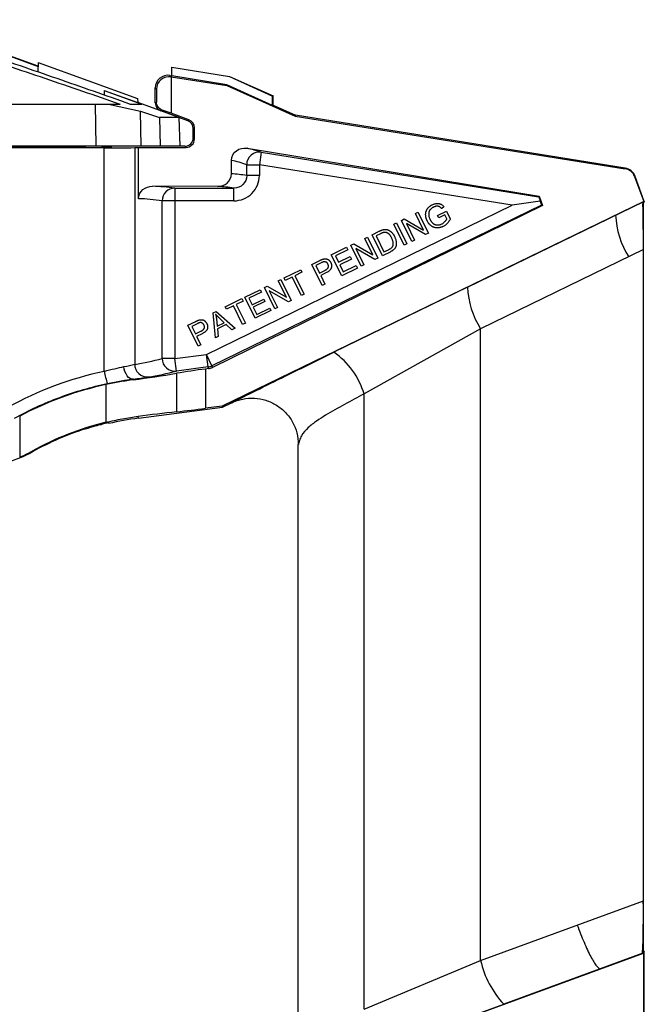
# Model space of a CAD drawing. Units: inches. Extents: x -1.1 to 1.1, y -1.1 to 1.38.
# Drawn here: x 0.36 to 1.1, y 0.16 to 1.33 of the extents above; entities that cross this region are included whole.
import ezdxf

# ---------------------------------------------------------------- set-up
doc = ezdxf.new("R2010")
doc.units = ezdxf.units.IN
doc.header["$MEASUREMENT"] = 0

msp = doc.modelspace()

# ---------------------------------------------------------------- linework, layer by layer
at = {"color": 7, "linetype": 'Continuous', "lineweight": 25}
for p, q in [((0.2293, 1.3297), (0.3816, 1.2743)), ((0.3816, 1.2745), (0.23, 1.3297)), ((0.3817, 1.2791), (0.3813, 1.2677)), ((0.3817, 1.2791), (0.4995, 1.2362)), ((0.54, 1.2633), (0.54, 1.2734)), ((0.54, 1.2734), (0.6083, 1.2622)), ((0.54, 1.2734), (0.6084, 1.2624)), ((0.5379, 1.2636), (0.5393, 1.2619)), ((0.5379, 1.2636), (0.54, 1.2633)), ((0.5393, 1.2619), (0.6051, 1.2515)), ((0.5394, 1.2619), (0.5394, 1.2187)), ((0.6054, 1.2525), (0.54, 1.2633)), ((0.6084, 1.2624), (0.6083, 1.2622)), ((0.6083, 1.2622), (0.6595, 1.239)), ((0.6084, 1.2624), (0.66, 1.2393)), ((0.6054, 1.2525), (0.6051, 1.2515)), ((0.6051, 1.2515), (0.6863, 1.2153)), ((0.6595, 1.228), (0.6054, 1.2525)), ((0.4599, 1.2459), (0.5044, 1.2297)), ((0.4599, 1.2459), (0.4999, 1.2315)), ((0.4599, 1.2459), (0.4599, 1.2403)), ((0.5218, 1.2473), (0.5205, 1.2488)), ((0.5205, 1.231), (0.5205, 1.2488)), ((0.5218, 1.2473), (0.5218, 1.2319)), ((0.66, 1.2393), (0.6595, 1.239)), ((0.6595, 1.228), (0.6595, 1.239)), ((0.66, 1.2284), (0.66, 1.2393)), ((-0.5047, 1.2297), (0.4787, 1.2297)), ((0.4504, 1.1797), (0.4497, 1.2297)), ((0.465, 1.2297), (0.5031, 1.2214)), ((0.4903, 1.2297), (0.5044, 1.2297)), ((0.4995, 1.2362), (0.4999, 1.2315)), ((0.5488, 1.2137), (0.4999, 1.2315)), ((0.5205, 1.231), (0.5218, 1.2319)), ((0.66, 1.2284), (0.6595, 1.228)), ((0.66, 1.2284), (0.6866, 1.2165)), ((0.5037, 1.1797), (0.5031, 1.2214)), ((0.5031, 1.2214), (0.5253, 1.2137)), ((0.5285, 1.2226), (0.5271, 1.2216)), ((0.5589, 1.21), (0.5271, 1.2216)), ((0.5394, 1.2187), (0.5285, 1.2226)), ((0.5604, 1.211), (0.5394, 1.2187)), ((0.6866, 1.2165), (0.6863, 1.2153)), ((0.6863, 1.2153), (1.0773, 1.1531)), ((1.0774, 1.1537), (0.6866, 1.2165)), ((0.5488, 1.2137), (0.5253, 1.2137)), ((0.5253, 1.2137), (0.5262, 1.1797)), ((0.55, 1.1797), (0.5488, 1.2137)), ((0.5589, 1.21), (0.5604, 1.211)), ((0.5669, 1.2016), (0.5655, 1.2006)), ((0.5655, 1.1897), (0.5655, 1.2006)), ((0.5669, 1.1883), (0.5669, 1.2016)), ((0.5555, 1.1797), (-0.5555, 1.1797)), ((0.4683, 1.1797), (0.4683, 1.1787)), ((0.5569, 1.1783), (0.5555, 1.1797)), ((0.5655, 1.1897), (0.5669, 1.1883)), ((0.438, 1.1782), (0.3095, 1.1782)), ((0.4601, 1.1778), (0.3117, 1.1778)), ((0.4594, 1.1784), (0.4683, 1.1787)), ((0.4601, 0.9128), (0.4601, 1.1778)), ((0.4962, 1.1781), (0.5005, 1.1782)), ((0.4962, 1.1781), (0.4962, 0.9211)), ((0.5005, 1.1782), (0.5569, 1.1783)), ((0.5005, 1.1174), (0.5005, 1.1782)), ((0.6292, 1.1773), (0.9755, 1.1206)), ((0.6461, 1.1726), (0.6438, 1.1578)), ((0.6461, 1.1726), (0.9748, 1.1198)), ((0.6107, 1.1469), (0.6107, 1.1628)), ((0.6288, 1.1449), (0.6288, 1.1578)), ((0.6288, 1.1578), (0.6438, 1.1578)), ((0.9434, 1.1097), (0.6438, 1.1578)), ((0.6438, 1.1578), (0.6438, 1.1449)), ((0.6438, 1.1449), (0.6288, 1.1449)), ((1.0773, 1.1531), (1.0774, 1.1537)), ((1.0891, 1.144), (1.0885, 1.1438)), ((1.1, 1.114), (1.0891, 1.144)), ((0.5945, 1.132), (0.5173, 1.1323)), ((1.0885, 1.1438), (1.0993, 1.1143)), ((0.5435, 1.13), (0.6137, 1.13)), ((0.5435, 1.13), (0.5435, 0.9281)), ((0.6137, 1.115), (0.6137, 1.13)), ((0.9755, 1.1206), (0.9748, 1.1198)), ((0.9755, 1.1206), (0.9794, 1.1096)), ((0.5286, 0.9281), (0.5286, 1.115)), ((0.6137, 1.115), (0.5286, 1.115)), ((0.5812, 0.933), (0.9434, 1.1097)), ((0.9783, 1.11), (0.5877, 0.9195)), ((0.9794, 1.1096), (0.5883, 0.9175)), ((1.0993, 1.1143), (0.5996, 0.8715)), ((0.8905, 1.0127), (1.0994, 1.1143)), ((0.9765, 1.1146), (0.9434, 1.1097)), ((0.9794, 1.1096), (0.9783, 1.11)), ((1.099, 0.2262), (1.099, 1.111)), ((1.1, 1.114), (1.0993, 1.1143)), ((0.8287, 1.0999), (0.8318, 1.1015)), ((0.8383, 1.0803), (0.8287, 1.0999)), ((0.8318, 1.1015), (0.8441, 1.0765)), ((0.855, 1.0977), (0.8656, 1.1029)), ((0.8565, 1.0948), (0.855, 1.0977)), ((0.8638, 1.0984), (0.8565, 1.0948)), ((0.8626, 1.1079), (0.86, 1.1057)), ((0.8661, 1.0937), (0.8638, 1.0984)), ((0.8656, 1.1029), (0.8701, 1.0936)), ((0.8031, 1.0874), (0.8064, 1.089)), ((0.8154, 1.0624), (0.8031, 1.0874)), ((0.8064, 1.089), (0.8187, 1.0641)), ((0.8122, 1.0918), (0.8156, 1.0935)), ((0.8244, 1.0669), (0.8122, 1.0918)), ((0.8156, 1.0935), (0.8383, 1.0803)), ((0.818, 1.088), (0.8276, 1.0684)), ((0.8407, 1.0749), (0.818, 1.088)), ((0.7774, 1.0747), (0.786, 1.079)), ((0.7897, 1.0498), (0.7774, 1.0747)), ((0.7874, 1.076), (0.7822, 1.0734)), ((0.8441, 1.0765), (0.8407, 1.0749)), ((0.7522, 1.0624), (0.7556, 1.064)), ((0.7645, 1.0375), (0.7522, 1.0624)), ((0.7556, 1.064), (0.7783, 1.0509)), ((0.7687, 1.0705), (0.7719, 1.072)), ((0.7783, 1.0509), (0.7687, 1.0705)), ((0.7719, 1.072), (0.7841, 1.0471)), ((0.7822, 1.0734), (0.7915, 1.0544)), ((0.8187, 1.0641), (0.8154, 1.0624)), ((0.8276, 1.0684), (0.8244, 1.0669)), ((0.7291, 1.051), (0.7472, 1.0599)), ((0.7414, 1.0261), (0.7291, 1.051)), ((0.7486, 1.057), (0.7339, 1.0497)), ((0.7472, 1.0599), (0.7486, 1.057)), ((0.7808, 1.0454), (0.758, 1.0586)), ((0.758, 1.0586), (0.7677, 1.039)), ((0.7987, 1.0542), (0.7897, 1.0498)), ((0.7915, 1.0544), (0.7968, 1.057)), ((1.0989, 1.0571), (0.906, 0.9633)), ((1.0989, 0.2851), (1.0989, 1.0571)), ((0.7059, 1.0396), (0.7153, 1.0442)), ((0.7181, 1.0147), (0.7059, 1.0396)), ((0.717, 1.0414), (0.7106, 1.0383)), ((0.7339, 1.0497), (0.7377, 1.0421)), ((0.7377, 1.0421), (0.7514, 1.0489)), ((0.7529, 1.0459), (0.7391, 1.0392)), ((0.7391, 1.0392), (0.7433, 1.0307)), ((0.7514, 1.0489), (0.7529, 1.0459)), ((0.7677, 1.039), (0.7645, 1.0375)), ((0.7841, 1.0471), (0.7808, 1.0454)), ((0.6731, 1.0235), (0.6928, 1.0332)), ((0.6943, 1.0303), (0.686, 1.0262)), ((0.6928, 1.0332), (0.6943, 1.0303)), ((0.7106, 1.0383), (0.715, 1.0294)), ((0.715, 1.0294), (0.7215, 1.0325)), ((0.7228, 1.0296), (0.7165, 1.0264)), ((0.76, 1.0353), (0.7414, 1.0261)), ((0.7433, 1.0307), (0.7586, 1.0382)), ((0.7586, 1.0382), (0.76, 1.0353)), ((0.6663, 1.0202), (0.6694, 1.0217)), ((0.6759, 1.0006), (0.6663, 1.0202)), ((0.6694, 1.0217), (0.6817, 0.9968)), ((0.6745, 1.0205), (0.6731, 1.0235)), ((0.6827, 1.0246), (0.6745, 1.0205)), ((0.6936, 1.0026), (0.6827, 1.0246)), ((0.686, 1.0262), (0.6969, 1.0042)), ((0.7165, 1.0264), (0.7214, 1.0163)), ((0.7214, 1.0163), (0.7181, 1.0147)), ((0.6267, 1.0007), (0.6447, 1.0096)), ((0.6462, 1.0066), (0.6314, 0.9994)), ((0.6447, 1.0096), (0.6462, 1.0066)), ((0.6498, 1.0121), (0.6532, 1.0137)), ((0.662, 0.9871), (0.6498, 1.0121)), ((0.6532, 1.0137), (0.6759, 1.0006)), ((0.6783, 0.9951), (0.6556, 1.0083)), ((0.6556, 1.0083), (0.6652, 0.9887)), ((0.6969, 1.0042), (0.6936, 1.0026)), ((0.8905, 1.0127), (0.7322, 0.9355)), ((0.6035, 0.9893), (0.6232, 0.999)), ((0.6247, 0.9961), (0.6164, 0.992)), ((0.6232, 0.999), (0.6247, 0.9961)), ((0.6389, 0.9758), (0.6267, 1.0007)), ((0.6314, 0.9994), (0.6352, 0.9918)), ((0.6352, 0.9918), (0.649, 0.9985)), ((0.6504, 0.9956), (0.6366, 0.9888)), ((0.649, 0.9985), (0.6504, 0.9956)), ((0.6817, 0.9968), (0.6783, 0.9951)), ((0.589, 0.9822), (0.5925, 0.9839)), ((0.5917, 0.9526), (0.589, 0.9822)), ((0.5925, 0.9839), (0.615, 0.964)), ((0.6049, 0.9864), (0.6035, 0.9893)), ((0.6131, 0.9904), (0.6049, 0.9864)), ((0.624, 0.9684), (0.6131, 0.9904)), ((0.6164, 0.992), (0.6273, 0.97)), ((0.6366, 0.9888), (0.6408, 0.9803)), ((0.6575, 0.9849), (0.6389, 0.9758)), ((0.6408, 0.9803), (0.6561, 0.9879)), ((0.6561, 0.9879), (0.6575, 0.9849)), ((0.6652, 0.9887), (0.662, 0.9871)), ((0.559, 0.9674), (0.5684, 0.9721)), ((0.5701, 0.9693), (0.5637, 0.9661)), ((0.593, 0.975), (0.5938, 0.9663)), ((0.5938, 0.9663), (0.6023, 0.9705)), ((0.6023, 0.9705), (0.5963, 0.9761)), ((0.6273, 0.97), (0.624, 0.9684)), ((0.5712, 0.9425), (0.559, 0.9674)), ((0.5637, 0.9661), (0.5681, 0.9572)), ((0.5681, 0.9572), (0.5745, 0.9604)), ((0.5759, 0.9574), (0.5695, 0.9543)), ((0.6046, 0.9683), (0.5942, 0.9632)), ((0.5942, 0.9632), (0.5952, 0.9543)), ((0.6112, 0.9622), (0.6046, 0.9683)), ((0.615, 0.964), (0.6112, 0.9622)), ((0.906, 0.9633), (0.7679, 0.886)), ((0.906, 0.2144), (0.906, 0.9633)), ((0.5695, 0.9543), (0.5745, 0.9441)), ((0.5952, 0.9543), (0.5917, 0.9526)), ((0.5745, 0.9441), (0.5712, 0.9425)), ((0.5435, 0.9281), (0.5286, 0.9281)), ((0.5435, 0.9281), (0.5812, 0.933)), ((0.5455, 0.9132), (0.5435, 0.9281)), ((0.5831, 0.9181), (0.5812, 0.933)), ((0.5877, 0.9195), (0.5812, 0.933)), ((0.5831, 0.9181), (0.5455, 0.9132)), ((0.5456, 0.9105), (0.5456, 0.8648)), ((0.5837, 0.9161), (0.58, 0.9156)), ((0.58, 0.9156), (0.58, 0.869)), ((0.5837, 0.9161), (0.5831, 0.9181)), ((0.5877, 0.9195), (0.5883, 0.9175)), ((0.4945, 0.9036), (0.4946, 0.9029)), ((0.4619, 0.8971), (0.4619, 0.8524)), ((0.6, 0.8702), (0.6109, 0.8755)), ((0.7679, 0.1568), (0.7679, 0.886)), ((0.5005, 0.8573), (0.6, 0.8702)), ((0.5996, 0.8715), (0.58, 0.869)), ((0.6, 0.8702), (0.5996, 0.8715)), ((0.3598, 0.8597), (0.3598, 0.8113)), ((0.5005, 0.8573), (0.5002, 0.8594)), ((0.4655, 0.852), (0.4654, 0.8509)), ((0.3751, 0.8175), (0.3747, 0.8183)), ((0.69, 0.114), (0.69, 0.826)), ((0.906, 0.2144), (1.0989, 0.2851)), ((0.6232, 0.0489), (1.099, 0.2233)), ((1.0981, 0.223), (0.9334, 0.1627)), ((1.0989, 0.2242), (1.0981, 0.223)), ((1.0989, 0.2265), (1.0989, 0.2242)), ((1.0999, 0.2246), (1.0989, 0.2242)), ((1.099, 0.2262), (1.0992, 0.226)), ((1.1, 0.2247), (1.099, 0.2233)), ((1.099, 0.2233), (1.099, 0.1309)), ((1.1, 0.1309), (1.1, 0.2247)), ((0.7679, 0.1568), (0.906, 0.2144)), ((0.7751, 0.1052), (0.9334, 0.1627))]:
    msp.add_line(p, q, dxfattribs=at)
at = {"color": 7, "linetype": 'Continuous', "lineweight": 25, "flags": 128}
for points in [[(1.0988, 1.111), (1.0987, 1.111), (1.0984, 1.111)], [(0.4945, 0.9036), (0.4926, 0.9037), (0.4907, 0.9044), (0.4889, 0.9057), (0.4872, 0.9075), (0.4858, 0.9098), (0.4846, 0.9125), (0.4838, 0.9154), (0.4833, 0.9184)]]:
    msp.add_lwpolyline(points, dxfattribs=at)
at = {"color": 7, "linetype": 'Continuous', "lineweight": 25}
for centre, radius, start, end in [((0.5355, 1.2488), 0.015, 80.8741, 180.0011), ((0.5369, 1.247), 0.0151, 80.8101, 179.0755), ((0.5305, 1.231), 0.01, 179.9998, 250.0002), ((0.5555, 1.2006), 0.01, 359.9998, 70.0002), ((0.5569, 1.2016), 0.01, 359.9859, 69.8908), ((0.5555, 1.1897), 0.01, 269.9993, 0.0007), ((0.5569, 1.1883), 0.01, 270.1465, 0.0296), ((0.4411, 2.3332), 1.1549, 269.8467, 270.9053), ((0.4649, 3.2888), 2.111, 269.8702, 270.8487), ((0.6438, 1.1578), 0.015, 81.0187, 179.9431), ((0.604, 1.0537), 0.1261, 70.4946, 78.4685), ((0.5839, 1.0323), 0.1333, 70.3035, 78.4027), ((0.6059, 1.0187), 0.1283, 79.7107, 87.8626), ((1.075, 1.1389), 0.0144, 20.0302, 80.9623), ((1.075, 1.1389), 0.015, 20, 80.8752), ((0.5116, 0.9163), 0.216, 81.5013, 88.4989), ((0.5436, 1.115), 0.015, 90.159, 179.987), ((0.5895, 0.9945), 0.1376, 79.8558, 87.9222), ((0.495, 0.8907), 0.2268, 81.4886, 88.6101), ((1.0307, 1.1351), 0.0579, 195.3129, 200.7464), ((1.021, 1.1301), 0.0472, 199.2329, 205.1866), ((-0.8451, 1.0662), 1.944, 359.7325, 1.3229), ((1.1038, 1.111), 0.005, 142.3295, 179.9999), ((1.1632, 1.1014), 0.0972, 181.9568, 212.874), ((0.9877, 1.0161), 0.0972, 181.9568, 212.874), ((0.6803, 0.8603), 0.0913, 16.3723, 55.3943), ((0.453, 1.1999), 0.2821, 278.8031, 285.5358), ((0.5436, 0.9281), 0.015, 180.0512, 277.2058), ((0.5452, 0.5102), 0.4115, 101.9331, 119.0289), ((0.5742, 0.9331), 0.1159, 190.1012, 197.581), ((0.418, 1.2598), 0.3475, 280.8424, 283.0052), ((0.3332, 2.1527), 1.2602, 277.3578, 279.7047), ((0.5109, 0.921), 0.0148, 179.3952, 274.6803), ((0.4679, 1.2001), 0.2972, 278.5618, 285.1263), ((0.6959, 0.011), 0.912, 97.3025, 99.4848), ((0.5812, 0.933), 0.015, 277.3882, 295.9971), ((0.5817, 0.931), 0.015, 277.5646, 296.1627), ((0.4066, 1.5346), 0.6371, 277.9281, 279.5339), ((0.5457, 0.5102), 0.3959, 102.2287, 118.0074), ((0.7847, -1.3435), 2.2212, 96.1781, 97.3579), ((0.3468, 2.6576), 1.8037, 276.3296, 277.4291), ((0.5454, 0.5102), 0.3523, 103.7137, 118.9831), ((0.5455, 0.5102), 0.35, 97.3853, 103.2211), ((0.5454, 0.5102), 0.3514, 107.8074, 118.9852), ((0.3117, 0.932), 0.1308, 269.9825, 298.9852), ((0.3117, 0.932), 0.13, 291.7217, 298.9831), ((-0.1893, 0.2709), 1.2882, 357.8721, 0.6309), ((1.0136, 0.2384), 0.1102, 192.5575, 223.3309)]:
    msp.add_arc(centre, radius, start, end, dxfattribs=at)
for points, knots in [([(0.301, 1.2897), (0.3305, 1.28), (0.3899, 1.2604), (0.449, 1.24), (0.4787, 1.2297)], [0, 0, 0, 0, 0.497275, 1, 1, 1, 1]), ([(0.4903, 1.2297), (0.4616, 1.2398), (0.404, 1.2601), (0.3462, 1.2798), (0.3172, 1.2897)], [0, 0, 0, 0, 0.497874, 1, 1, 1, 1]), ([(0.5285, 1.2226), (0.5262, 1.2235), (0.5245, 1.225), (0.5224, 1.2283), (0.5219, 1.2301), (0.5218, 1.2319)], [0, 0, 0, 0, 0.5, 0.5, 1, 1, 1, 1]), ([(0.6107, 1.1628), (0.6107, 1.1674), (0.613, 1.1717), (0.6202, 1.177), (0.6248, 1.178), (0.6292, 1.1773)], [0, 0, 0, 0, 0.5, 0.5, 1, 1, 1, 1]), ([(0.5945, 1.132), (0.5986, 1.132), (0.6026, 1.1334), (0.6087, 1.1388), (0.6107, 1.1428), (0.6107, 1.1469)], [0, 0, 0, 0, 0.5, 0.5, 1, 1, 1, 1]), ([(0.6288, 1.1449), (0.6288, 1.141), (0.6272, 1.1371), (0.6216, 1.1316), (0.6177, 1.13), (0.6137, 1.13)], [0, 0, 0, 0, 0.5, 0.5, 1, 1, 1, 1]), ([(0.6137, 1.115), (0.6217, 1.115), (0.6294, 1.1182), (0.6377, 1.1265), (0.64, 1.1298), (0.643, 1.1371), (0.6438, 1.141), (0.6438, 1.1449)], [0, 0, 0, 0, 0.5, 0.5, 0.75, 0.75, 1, 1, 1, 1]), ([(0.5005, 1.1174), (0.5005, 1.1216), (0.5026, 1.1256), (0.509, 1.1309), (0.5131, 1.1323), (0.5173, 1.1323)], [0, 0, 0, 0, 0.5, 0.5, 1, 1, 1, 1]), ([(0.8427, 1.0912), (0.8426, 1.0915), (0.8423, 1.0921), (0.8419, 1.093), (0.8416, 1.0939), (0.8413, 1.0949), (0.8411, 1.0958), (0.841, 1.0968), (0.8409, 1.0977), (0.8409, 1.0987), (0.8409, 1.0997), (0.841, 1.1006), (0.8411, 1.1015), (0.8414, 1.1024), (0.8417, 1.1032), (0.842, 1.104), (0.8424, 1.1048), (0.8429, 1.1056), (0.8435, 1.1063), (0.8441, 1.107), (0.8448, 1.1076), (0.8455, 1.1082), (0.8462, 1.1088), (0.847, 1.1094), (0.8479, 1.1099), (0.8485, 1.1102), (0.8488, 1.1103)], [0, 0, 0, 0, 0.044344, 0.087944, 0.131163, 0.173908, 0.216613, 0.259116, 0.301809, 0.344591, 0.386871, 0.428087, 0.468517, 0.50808, 0.547316, 0.586262, 0.625415, 0.665035, 0.704877, 0.745146, 0.785515, 0.826667, 0.868437, 0.911347, 0.955005, 1, 1, 1, 1]), ([(0.8488, 1.1103), (0.8492, 1.1105), (0.8501, 1.1109), (0.8514, 1.1114), (0.8528, 1.1117), (0.8539, 1.1118), (0.8547, 1.1119), (0.8554, 1.1119), (0.856, 1.1118), (0.8566, 1.1118), (0.8571, 1.1117), (0.8577, 1.1115), (0.8582, 1.1113), (0.8589, 1.111), (0.8598, 1.1106), (0.8607, 1.1098), (0.8617, 1.109), (0.8623, 1.1083), (0.8626, 1.1079)], [0, 0, 0, 0, 0.095864, 0.187724, 0.276265, 0.362464, 0.40454, 0.445465, 0.485034, 0.523692, 0.561312, 0.598454, 0.6352, 0.671375, 0.745619, 0.824624, 0.909252, 1, 1, 1, 1]), ([(1.0984, 1.111), (1.0984, 1.1119), (1.0986, 1.1127), (1.0991, 1.1139), (1.0994, 1.1143), (1.0994, 1.1143)], [0, 0, 0, 0, 0.5, 0.5, 1, 1, 1, 1]), ([(1.099, 1.111), (1.099, 1.1115), (1.0991, 1.112), (1.0992, 1.1125), (1.0994, 1.113), (1.0996, 1.1135), (1.0999, 1.1139)], [0, 0, 0, 0, 0.00003854346, 0.00003854346, 0.00003854346, 0.00007708779, 0.00007708779, 0.00007708779, 0.00007708779]), ([(1.0998, 1.1141), (1.0998, 1.114), (1.0998, 1.1139), (1.0999, 1.1139), (1.0999, 1.1139), (1.0999, 1.1139), (1.0999, 1.1139)], [0, 0, 0, 0, 0.0002540178, 0.0002540178, 0.0002540178, 0.0003507604, 0.0003507604, 0.0003507604, 0.0003507604]), ([(0.8502, 1.1075), (0.8498, 1.1073), (0.8491, 1.107), (0.8482, 1.1063), (0.8473, 1.1056), (0.8466, 1.1049), (0.846, 1.1042), (0.8455, 1.1034), (0.8451, 1.1026), (0.8448, 1.1018), (0.8446, 1.101), (0.8445, 1.1002), (0.8445, 1.0993), (0.8445, 1.0988), (0.8445, 1.0985)], [0, 0, 0, 0, 0.107336, 0.208033, 0.30259, 0.392479, 0.477685, 0.558225, 0.63609, 0.711021, 0.784322, 0.856864, 0.928263, 1, 1, 1, 1]), ([(0.8445, 1.0985), (0.8445, 1.0981), (0.8446, 1.0971), (0.8449, 1.0958), (0.8454, 1.0944), (0.8458, 1.0935), (0.846, 1.0931)], [0, 0, 0, 0, 0.243788, 0.489929, 0.741018, 1, 1, 1, 1]), ([(0.86, 1.1057), (0.8598, 1.1059), (0.8593, 1.1064), (0.8586, 1.1071), (0.8579, 1.1076), (0.8572, 1.108), (0.8565, 1.1083), (0.8557, 1.1085), (0.8548, 1.1086), (0.8539, 1.1086), (0.853, 1.1085), (0.8521, 1.1082), (0.8511, 1.1079), (0.8505, 1.1077), (0.8502, 1.1075)], [0, 0, 0, 0, 0.096375, 0.184582, 0.264933, 0.337701, 0.40849, 0.481312, 0.559114, 0.641607, 0.727725, 0.815367, 0.905941, 1, 1, 1, 1]), ([(0.8617, 1.0847), (0.8614, 1.0845), (0.8608, 1.0842), (0.8599, 1.0839), (0.859, 1.0836), (0.858, 1.0833), (0.8571, 1.0831), (0.8561, 1.083), (0.8552, 1.083), (0.8543, 1.083), (0.8533, 1.083), (0.8524, 1.0831), (0.8515, 1.0833), (0.8507, 1.0836), (0.8498, 1.0839), (0.849, 1.0843), (0.8482, 1.0848), (0.8475, 1.0853), (0.8468, 1.0859), (0.8461, 1.0865), (0.8454, 1.0871), (0.8448, 1.0879), (0.8442, 1.0886), (0.8437, 1.0894), (0.8432, 1.0903), (0.8428, 1.0909), (0.8427, 1.0912)], [0, 0, 0, 0, 0.044625, 0.08851, 0.131471, 0.173728, 0.215853, 0.257535, 0.298967, 0.340541, 0.381693, 0.422183, 0.461934, 0.501469, 0.540946, 0.580567, 0.620592, 0.661362, 0.702405, 0.743588, 0.784884, 0.826648, 0.868818, 0.911782, 0.955282, 1, 1, 1, 1]), ([(0.846, 1.0931), (0.8461, 1.0928), (0.8464, 1.0923), (0.8468, 1.0915), (0.8473, 1.0908), (0.8478, 1.0901), (0.8483, 1.0895), (0.8488, 1.089), (0.8493, 1.0885), (0.8499, 1.088), (0.8505, 1.0876), (0.851, 1.0873), (0.8516, 1.087), (0.8523, 1.0868), (0.8529, 1.0866), (0.8535, 1.0865), (0.8542, 1.0864), (0.8551, 1.0863), (0.8562, 1.0864), (0.8575, 1.0866), (0.8588, 1.087), (0.8596, 1.0874), (0.8601, 1.0876)], [0, 0, 0, 0, 0.053176, 0.10424, 0.153024, 0.200123, 0.245958, 0.289759, 0.33217, 0.373858, 0.414375, 0.453863, 0.492685, 0.531062, 0.569303, 0.607713, 0.646671, 0.686007, 0.765053, 0.842804, 0.921042, 1, 1, 1, 1]), ([(0.8601, 1.0876), (0.8604, 1.0877), (0.8611, 1.0881), (0.8621, 1.0888), (0.863, 1.0896), (0.8638, 1.0904), (0.8646, 1.0913), (0.8652, 1.0921), (0.8657, 1.0929), (0.866, 1.0935), (0.8661, 1.0937)], [0, 0, 0, 0, 0.1355421, 0.2713725, 0.4071849, 0.5456965, 0.6788026, 0.7986358, 0.9052387, 1, 1, 1, 1]), ([(0.8701, 1.0936), (0.8699, 1.0931), (0.8694, 1.0921), (0.8685, 1.0907), (0.8676, 1.0894), (0.8666, 1.0883), (0.8655, 1.0872), (0.8643, 1.0862), (0.8631, 1.0854), (0.8622, 1.0849), (0.8617, 1.0847)], [0, 0, 0, 0, 0.135894, 0.266673, 0.393965, 0.518027, 0.63954, 0.759751, 0.879645, 1, 1, 1, 1]), ([(0.786, 1.079), (0.7862, 1.0791), (0.7867, 1.0793), (0.7874, 1.0796), (0.788, 1.0799), (0.7886, 1.0801), (0.7891, 1.0803), (0.7897, 1.0805), (0.7902, 1.0807), (0.7905, 1.0808), (0.7906, 1.0808)], [0, 0, 0, 0, 0.158072, 0.307126, 0.445167, 0.575804, 0.695144, 0.806199, 0.907981, 1, 1, 1, 1]), ([(0.7919, 1.0776), (0.7918, 1.0776), (0.7915, 1.0775), (0.791, 1.0774), (0.7905, 1.0773), (0.79, 1.0771), (0.7894, 1.0769), (0.7888, 1.0766), (0.7881, 1.0763), (0.7876, 1.0761), (0.7874, 1.076)], [0, 0, 0, 0, 0.087102, 0.184785, 0.292617, 0.4114, 0.540961, 0.68264, 0.835659, 1, 1, 1, 1]), ([(0.7906, 1.0808), (0.791, 1.0809), (0.7918, 1.081), (0.7929, 1.0811), (0.7941, 1.081), (0.7948, 1.0809), (0.7951, 1.0808)], [0, 0, 0, 0, 0.261374, 0.512952, 0.758342, 1, 1, 1, 1]), ([(0.8007, 1.0709), (0.8005, 1.0712), (0.8002, 1.0718), (0.7997, 1.0727), (0.7992, 1.0735), (0.7987, 1.0742), (0.7981, 1.0749), (0.7976, 1.0754), (0.797, 1.0759), (0.7964, 1.0763), (0.7959, 1.0766), (0.7953, 1.0769), (0.7947, 1.0772), (0.7941, 1.0774), (0.7936, 1.0775), (0.793, 1.0776), (0.7925, 1.0776), (0.7921, 1.0776), (0.7919, 1.0776)], [0, 0, 0, 0, 0.090269, 0.175536, 0.255983, 0.331343, 0.402113, 0.469233, 0.532825, 0.592677, 0.650063, 0.704731, 0.757795, 0.808277, 0.857466, 0.905941, 0.952981, 1, 1, 1, 1]), ([(0.7951, 1.0808), (0.7954, 1.0807), (0.7958, 1.0806), (0.7965, 1.0804), (0.7972, 1.0801), (0.7978, 1.0798), (0.7984, 1.0794), (0.799, 1.079), (0.7996, 1.0785), (0.8002, 1.078), (0.8008, 1.0774), (0.8013, 1.0769), (0.8018, 1.0762), (0.8023, 1.0756), (0.8028, 1.0749), (0.8032, 1.0741), (0.8037, 1.0734), (0.8039, 1.0728), (0.8041, 1.0725)], [0, 0, 0, 0, 0.057089, 0.113995, 0.170563, 0.227867, 0.285747, 0.344192, 0.403942, 0.464668, 0.526541, 0.589753, 0.654114, 0.719739, 0.78722, 0.856357, 0.927123, 1, 1, 1, 1]), ([(0.8041, 1.0725), (0.8043, 1.0721), (0.8047, 1.0712), (0.8052, 1.0698), (0.8056, 1.0685), (0.8059, 1.0672), (0.8061, 1.066), (0.8061, 1.0648), (0.8061, 1.0638), (0.806, 1.0627), (0.8058, 1.0618), (0.8056, 1.0609), (0.8052, 1.0601), (0.8048, 1.0593), (0.8044, 1.0586), (0.8038, 1.0579), (0.8032, 1.0573), (0.8025, 1.0566), (0.8016, 1.056), (0.8007, 1.0554), (0.7997, 1.0548), (0.799, 1.0544), (0.7987, 1.0542)], [0, 0, 0, 0, 0.070252, 0.136817, 0.199719, 0.259741, 0.316158, 0.368836, 0.418363, 0.464852, 0.508623, 0.550274, 0.590336, 0.628884, 0.667449, 0.707433, 0.749716, 0.794221, 0.841222, 0.891098, 0.943892, 1, 1, 1, 1]), ([(0.8021, 1.0617), (0.8022, 1.062), (0.8024, 1.0627), (0.8025, 1.0637), (0.8025, 1.0647), (0.8024, 1.0658), (0.8021, 1.067), (0.8018, 1.0683), (0.8013, 1.0696), (0.8009, 1.0705), (0.8007, 1.0709)], [0, 0, 0, 0, 0.098796, 0.202761, 0.312404, 0.430182, 0.556769, 0.693521, 0.840676, 1, 1, 1, 1]), ([(0.7968, 1.057), (0.7972, 1.0572), (0.798, 1.0576), (0.799, 1.0582), (0.7998, 1.0587), (0.8005, 1.0593), (0.801, 1.0599), (0.8015, 1.0605), (0.8018, 1.0611), (0.802, 1.0615), (0.8021, 1.0617)], [0, 0, 0, 0, 0.178666, 0.3380692, 0.478273, 0.5998731, 0.7097521, 0.8112756, 0.9078789, 1, 1, 1, 1]), ([(0.7153, 1.0442), (0.7155, 1.0443), (0.7159, 1.0445), (0.7164, 1.0448), (0.717, 1.045), (0.7175, 1.0452), (0.718, 1.0454), (0.7184, 1.0456), (0.7188, 1.0457), (0.7191, 1.0458), (0.7192, 1.0459)], [0, 0, 0, 0, 0.1585916, 0.3077407, 0.4469146, 0.5766899, 0.6960963, 0.8066655, 0.9087563, 1, 1, 1, 1]), ([(0.7202, 1.0427), (0.7201, 1.0427), (0.7199, 1.0427), (0.7196, 1.0426), (0.7193, 1.0424), (0.7189, 1.0423), (0.7185, 1.0421), (0.718, 1.0419), (0.7175, 1.0417), (0.7172, 1.0415), (0.717, 1.0414)], [0, 0, 0, 0, 0.0755111, 0.1657537, 0.269373, 0.3871195, 0.5194035, 0.6660429, 0.8257695, 1, 1, 1, 1]), ([(0.7192, 1.0459), (0.7195, 1.0459), (0.7201, 1.0461), (0.7211, 1.0463), (0.722, 1.0463), (0.7228, 1.0462), (0.7237, 1.046), (0.7245, 1.0457), (0.7253, 1.0453), (0.726, 1.0448), (0.7268, 1.0442), (0.7274, 1.0434), (0.728, 1.0426), (0.7283, 1.0421), (0.7285, 1.0418)], [0, 0, 0, 0, 0.090452, 0.175056, 0.255246, 0.33213, 0.407457, 0.48479, 0.564597, 0.648617, 0.734715, 0.821062, 0.909294, 1, 1, 1, 1]), ([(0.7251, 1.04), (0.725, 1.0402), (0.7247, 1.0407), (0.7242, 1.0413), (0.7236, 1.0419), (0.723, 1.0423), (0.7223, 1.0426), (0.7216, 1.0428), (0.7209, 1.0428), (0.7204, 1.0427), (0.7202, 1.0427)], [0, 0, 0, 0, 0.138877, 0.270108, 0.396527, 0.521516, 0.643751, 0.761356, 0.879107, 1, 1, 1, 1]), ([(0.7215, 1.0325), (0.7217, 1.0327), (0.7222, 1.0329), (0.7229, 1.0333), (0.7235, 1.0338), (0.724, 1.0342), (0.7245, 1.0346), (0.7249, 1.035), (0.7252, 1.0355), (0.7254, 1.036), (0.7256, 1.0364), (0.7257, 1.0369), (0.7257, 1.0374), (0.7257, 1.0379), (0.7257, 1.0384), (0.7255, 1.0389), (0.7253, 1.0395), (0.7252, 1.0398), (0.7251, 1.04)], [0, 0, 0, 0, 0.090715, 0.174781, 0.252194, 0.323763, 0.390275, 0.451525, 0.508597, 0.562278, 0.614265, 0.665765, 0.717425, 0.770054, 0.823741, 0.879674, 0.938582, 1, 1, 1, 1]), ([(0.7285, 1.0418), (0.7286, 1.0415), (0.7288, 1.041), (0.7291, 1.0402), (0.7293, 1.0394), (0.7294, 1.0386), (0.7294, 1.0378), (0.7294, 1.037), (0.7293, 1.0362), (0.7291, 1.0354), (0.7288, 1.0346), (0.7283, 1.0338), (0.7278, 1.033), (0.727, 1.0323), (0.7262, 1.0316), (0.7252, 1.0309), (0.7241, 1.0302), (0.7233, 1.0298), (0.7228, 1.0296)], [0, 0, 0, 0, 0.056953, 0.112024, 0.165554, 0.21818, 0.270302, 0.322424, 0.375412, 0.429029, 0.484383, 0.542179, 0.604141, 0.670777, 0.743348, 0.821979, 0.907676, 1, 1, 1, 1]), ([(0.5684, 0.9721), (0.5686, 0.9722), (0.5689, 0.9724), (0.5695, 0.9726), (0.5701, 0.9729), (0.5706, 0.9731), (0.571, 0.9733), (0.5715, 0.9734), (0.5719, 0.9736), (0.5721, 0.9737), (0.5723, 0.9737)], [0, 0, 0, 0, 0.158592, 0.307741, 0.446915, 0.57669, 0.696096, 0.806666, 0.908756, 1, 1, 1, 1]), ([(0.5733, 0.9706), (0.5732, 0.9705), (0.573, 0.9705), (0.5727, 0.9704), (0.5724, 0.9703), (0.572, 0.9701), (0.5716, 0.97), (0.5711, 0.9697), (0.5706, 0.9695), (0.5703, 0.9693), (0.5701, 0.9693)], [0, 0, 0, 0, 0.075511, 0.165754, 0.269373, 0.38712, 0.519403, 0.666043, 0.825769, 1, 1, 1, 1]), ([(0.5723, 0.9737), (0.5726, 0.9738), (0.5732, 0.974), (0.5742, 0.9741), (0.5751, 0.9741), (0.5759, 0.9741), (0.5767, 0.9739), (0.5776, 0.9736), (0.5784, 0.9732), (0.5791, 0.9726), (0.5798, 0.972), (0.5805, 0.9713), (0.5811, 0.9705), (0.5814, 0.9699), (0.5815, 0.9696)], [0, 0, 0, 0, 0.090452, 0.175056, 0.255246, 0.33213, 0.407457, 0.48479, 0.564597, 0.648617, 0.734715, 0.821062, 0.909294, 1, 1, 1, 1]), ([(0.5782, 0.9678), (0.578, 0.9681), (0.5778, 0.9685), (0.5773, 0.9692), (0.5767, 0.9697), (0.5761, 0.9701), (0.5754, 0.9704), (0.5747, 0.9706), (0.574, 0.9706), (0.5735, 0.9706), (0.5733, 0.9706)], [0, 0, 0, 0, 0.138877, 0.270108, 0.396527, 0.521516, 0.643751, 0.761356, 0.879107, 1, 1, 1, 1]), ([(0.5815, 0.9696), (0.5816, 0.9693), (0.5819, 0.9688), (0.5822, 0.968), (0.5824, 0.9672), (0.5825, 0.9664), (0.5825, 0.9656), (0.5825, 0.9648), (0.5824, 0.964), (0.5822, 0.9632), (0.5819, 0.9624), (0.5814, 0.9616), (0.5808, 0.9609), (0.5801, 0.9601), (0.5793, 0.9594), (0.5783, 0.9587), (0.5772, 0.958), (0.5763, 0.9576), (0.5759, 0.9574)], [0, 0, 0, 0, 0.056953, 0.112024, 0.165554, 0.21818, 0.270302, 0.322424, 0.375412, 0.429029, 0.484383, 0.542179, 0.604141, 0.670777, 0.743348, 0.821979, 0.907676, 1, 1, 1, 1]), ([(0.592, 0.9804), (0.5921, 0.98), (0.5923, 0.9791), (0.5926, 0.9777), (0.5928, 0.9764), (0.5929, 0.9755), (0.593, 0.975)], [0, 0, 0, 0, 0.246971, 0.495901, 0.74601, 1, 1, 1, 1]), ([(0.5963, 0.9761), (0.5961, 0.9763), (0.5956, 0.9767), (0.595, 0.9773), (0.5944, 0.9779), (0.5939, 0.9785), (0.5933, 0.979), (0.5929, 0.9795), (0.5924, 0.98), (0.5921, 0.9803), (0.592, 0.9804)], [0, 0, 0, 0, 0.150613, 0.293374, 0.428953, 0.557991, 0.679208, 0.793273, 0.900185, 1, 1, 1, 1]), ([(0.5745, 0.9604), (0.5748, 0.9605), (0.5753, 0.9608), (0.576, 0.9612), (0.5766, 0.9616), (0.5771, 0.962), (0.5776, 0.9624), (0.5779, 0.9629), (0.5783, 0.9633), (0.5785, 0.9638), (0.5787, 0.9643), (0.5788, 0.9647), (0.5788, 0.9652), (0.5788, 0.9657), (0.5787, 0.9662), (0.5786, 0.9668), (0.5784, 0.9673), (0.5783, 0.9676), (0.5782, 0.9678)], [0, 0, 0, 0, 0.090715, 0.174781, 0.252194, 0.323763, 0.390275, 0.451525, 0.508597, 0.562278, 0.614265, 0.665765, 0.717425, 0.770054, 0.823741, 0.879674, 0.938582, 1, 1, 1, 1]), ([(0.6109, 0.8755), (0.6109, 0.8756), (0.6123, 0.8763), (0.6173, 0.8789), (0.6208, 0.8806), (0.6339, 0.8872), (0.6454, 0.8929), (0.6691, 0.9045), (0.6815, 0.9106), (0.7067, 0.923), (0.7194, 0.9292), (0.7322, 0.9355)], [0, 0, 0, 0, 0.125, 0.125, 0.25, 0.25, 0.5, 0.5, 0.75, 0.75, 1, 1, 1, 1]), ([(0.4946, 0.9029), (0.4894, 0.9021), (0.484, 0.9013), (0.4731, 0.8994), (0.4675, 0.8983), (0.4619, 0.8971)], [0, 0, 0, 0, 0.5, 0.5, 1, 1, 1, 1]), ([(0.4945, 0.9036), (0.4901, 0.9029), (0.4853, 0.9022), (0.4748, 0.9003), (0.4693, 0.8993), (0.4637, 0.8981)], [0, 0, 0, 0, 0.5, 0.5, 1, 1, 1, 1]), ([(0.4637, 0.8981), (0.4444, 0.894), (0.4253, 0.8885), (0.3885, 0.8747), (0.3706, 0.8665), (0.3533, 0.8569)], [0, 0, 0, 0, 0.5, 0.5, 1, 1, 1, 1]), ([(0.6109, 0.8755), (0.6151, 0.8775), (0.6195, 0.879), (0.6286, 0.8809), (0.6333, 0.8812), (0.6425, 0.8807), (0.6471, 0.8799), (0.656, 0.8771), (0.6602, 0.8752), (0.6681, 0.8702), (0.6717, 0.8673), (0.6781, 0.8606), (0.6809, 0.8568), (0.6876, 0.8446), (0.69, 0.8353), (0.69, 0.826)], [0, 0, 0, 0, 0.125, 0.125, 0.25, 0.25, 0.375, 0.375, 0.5, 0.5, 0.625, 0.625, 0.75, 0.75, 1, 1, 1, 1]), ([(0.7679, 0.886), (0.7602, 0.882), (0.7524, 0.8778), (0.7371, 0.8695), (0.7296, 0.8652), (0.7186, 0.8585), (0.7151, 0.8563), (0.7082, 0.8515), (0.7048, 0.8489), (0.6987, 0.8433), (0.6959, 0.8401), (0.6928, 0.8347), (0.692, 0.8328), (0.691, 0.8299), (0.6907, 0.829), (0.6904, 0.8276), (0.6902, 0.8272), (0.6901, 0.8264), (0.69, 0.8261), (0.69, 0.826)], [0, 0, 0, 0, 0.25, 0.25, 0.5, 0.5, 0.625, 0.625, 0.75, 0.75, 0.875, 0.875, 0.9375, 0.9375, 0.96875, 0.96875, 0.984375, 0.984375, 1, 1, 1, 1]), ([(0.4619, 0.8524), (0.4685, 0.854), (0.475, 0.8554), (0.4879, 0.8577), (0.4942, 0.8587), (0.5002, 0.8594)], [0, 0, 0, 0, 0.5, 0.5, 1, 1, 1, 1]), ([(0.4379, 0.8447), (0.442, 0.846), (0.446, 0.8472), (0.4527, 0.8491), (0.4553, 0.8497), (0.4566, 0.85)], [0, 0, 0, 0, 0.5, 0.5, 1, 1, 1, 1]), ([(1.0206, 0.2564), (1.0231, 0.2494), (1.0258, 0.2425), (1.0313, 0.2297), (1.034, 0.2239), (1.0391, 0.2143), (1.0415, 0.2105), (1.0454, 0.2056), (1.047, 0.2044), (1.048, 0.2047)], [0, 0, 0, 0, 0.25, 0.25, 0.5, 0.5, 0.75, 0.75, 1, 1, 1, 1])]:
    msp.add_open_spline(points, degree=3, knots=knots, dxfattribs=at)
for points in [[(1.099, 1.111), (1.0989, 1.111), (1.0989, 1.111), (1.0988, 1.111)], [(1.1, 1.114), (1.1, 1.114), (1.0999, 1.1139), (1.0999, 1.1139)], [(0.4601, 0.9128), (0.4684, 0.9152), (0.4766, 0.9171), (0.4833, 0.9184)], [(0.4655, 0.852), (0.4628, 0.8514), (0.4599, 0.8508), (0.4566, 0.85)], [(1.0989, 0.2265), (1.0989, 0.2265), (1.0989, 0.2265), (1.0989, 0.2265)], [(1.0999, 0.2246), (1.0996, 0.2252), (1.0992, 0.2258), (1.0989, 0.2265)], [(1.0989, 0.2265), (1.0992, 0.2259), (1.0996, 0.2252), (1.0999, 0.2246)], [(1.099, 0.2262), (1.099, 0.2262), (1.099, 0.2262), (1.099, 0.2262)]]:
    msp.add_open_spline(points, degree=3, dxfattribs=at)

doc.saveas('drawing.dxf')
